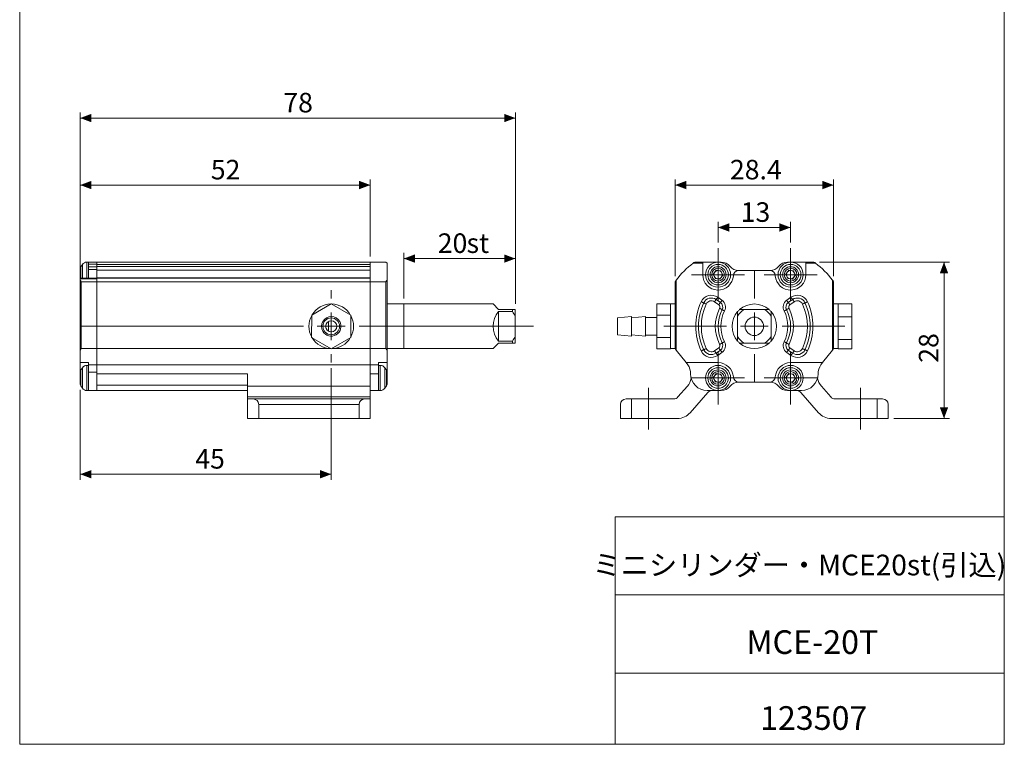
# Model space of a CAD drawing. Units: millimetres. Extents: x 20 to 197, y 10 to 285.
# Drawn here: x 20 to 197, y 10 to 140 of the extents above; entities that cross this region are included whole.
import ezdxf

# ---------------------------------------------------------------- set-up
doc = ezdxf.new("R2010")
doc.units = ezdxf.units.MM
doc.linetypes.add('CENTERX2', pattern=[20.32, 12.7, -2.54, 2.54, -2.54])
doc.styles.add('SLDTEXTSTYLE0', font='TXT', dxfattribs={"width": 0.7, "bigfont": 'bigfont'})
doc.styles.add('SLDTEXTSTYLE1', font='TXT', dxfattribs={"width": 0.75, "bigfont": 'bigfont'})
doc.dimstyles.new('SLDDIMSTYLE0', dxfattribs={"dimtxt": 3.5, "dimasz": 2, "dimexe": 0, "dimexo": 0.0625, "dimgap": 0.875, "dimtad": 3, "dimrnd": 1e-09, "dimzin": 12, "dimdsep": 46, "dimtxsty": 'SLDTEXTSTYLE1', "dimsah": 1, "dimcen": 0.09, "dimadec": 0, "dimazin": 3, "dimtfac": 1, "dimtofl": 0, "dimtmove": 0, "dimatfit": 3, "dimfxl": 1, "dimfrac": 2, "dimtolj": 1, "dimtzin": 12, "dimarcsym": 0})
doc.dimstyles.new('SLDDIMSTYLE5', dxfattribs={"dimtxt": 3.5, "dimasz": 2, "dimexe": 0, "dimexo": 0.0625, "dimgap": 0.875, "dimtad": 3, "dimdec": 1, "dimrnd": 1e-09, "dimzin": 12, "dimdsep": 46, "dimtxsty": 'SLDTEXTSTYLE1', "dimsah": 1, "dimcen": 0.09, "dimadec": 0, "dimazin": 3, "dimtfac": 1, "dimtofl": 0, "dimtmove": 0, "dimatfit": 3, "dimfxl": 1, "dimfrac": 2, "dimtolj": 1, "dimtzin": 12, "dimarcsym": 0})

# ---------------------------------------------------------------- blocks, each defined once
blk = doc.blocks.new('_D_7')
at = {"color": 7, "linetype": 'Continuous', "lineweight": 0}
for p, q in [((163.64, 96.37), (186.95, 96.37)), ((185.95, 96.37), (185.95, 68.37)), ((176.95, 68.37), (186.95, 68.37))]:
    blk.add_line(p, q, dxfattribs=at)
for points in [[(185.95, 96.37), (185.2, 94.37), (186.7, 94.37)], [(185.95, 68.37), (186.7, 70.37), (185.2, 70.37)]]:
    blk.add_solid(points, dxfattribs=at)
at = {"color": 7, "linetype": 'Continuous', "lineweight": 0, "insert": (181.44, 78.34, -25.3), "char_height": 3.5, "attachment_point": 1, "rotation": 90, "style": 'SLDTEXTSTYLE1'}
blk.add_mtext('28', dxfattribs=at)
blk = doc.blocks.new('_D_8')
at = {"color": 7, "linetype": 'Continuous', "lineweight": 0}
for p, q in [((145.45, 99.87), (145.45, 103.57)), ((158.45, 102.57), (145.45, 102.57)), ((158.45, 99.87), (158.45, 103.57))]:
    blk.add_line(p, q, dxfattribs=at)
for points in [[(145.45, 102.57), (147.45, 101.82), (147.45, 103.32)], [(158.45, 102.57), (156.45, 103.32), (156.45, 101.82)]]:
    blk.add_solid(points, dxfattribs=at)
at = {"color": 7, "linetype": 'Continuous', "lineweight": 0, "insert": (149.51, 107.08, -25.3), "char_height": 3.5, "attachment_point": 1, "style": 'SLDTEXTSTYLE1'}
blk.add_mtext('13', dxfattribs=at)
blk = doc.blocks.new('_D_9')
at = {"color": 7, "linetype": 'Continuous', "lineweight": 0}
for p, q in [((137.75, 93.85), (137.75, 111.17)), ((137.75, 110.17), (166.15, 110.17)), ((166.15, 93.85), (166.15, 111.17))]:
    blk.add_line(p, q, dxfattribs=at)
for points in [[(137.75, 110.17), (139.75, 109.42), (139.75, 110.92)], [(166.15, 110.17), (164.15, 110.92), (164.15, 109.42)]]:
    blk.add_solid(points, dxfattribs=at)
at = {"color": 7, "linetype": 'Continuous', "lineweight": 0, "insert": (147.58, 114.68, -25.3), "char_height": 3.5, "attachment_point": 1, "style": 'SLDTEXTSTYLE1'}
blk.add_mtext('28.4', dxfattribs=at)
blk = doc.blocks.new('SW_CENTERMARKSYMBOL_2')
at = {"color": 0, "linetype": 'Continuous', "lineweight": 0}
for p, q in [((0, 2.5), (0, 4.75)), ((0, 0), (0, 2.5)), ((-2.5, 0), (-4.75, 0)), ((0, 0), (-2.5, 0)), ((0, 0), (0, -2.5)), ((0, 0), (2.5, 0)), ((2.5, 0), (4.75, 0)), ((0, -2.5), (0, -4.75))]:
    blk.add_line(p, q, dxfattribs=at)
blk = doc.blocks.new('SW_CENTERMARKSYMBOL_3')
at = {"color": 0, "linetype": 'Continuous', "lineweight": 0}
for p, q in [((0, 5), (0, 10)), ((0, 0), (0, 2.5)), ((-5, 0), (-10, 0)), ((0, 0), (-2.5, 0)), ((0, 0), (0, -2.5)), ((0, 0), (2.5, 0)), ((5, 0), (10, 0)), ((0, -5), (0, -10))]:
    blk.add_line(p, q, dxfattribs=at)
blk = doc.blocks.new('SW_CENTERMARKSYMBOL_4')
at = {"color": 0, "linetype": 'Continuous', "lineweight": 0}
for p, q in [((0, 2.5), (0, 4.75)), ((0, 0), (0, 2.5)), ((-2.5, 0), (-4.75, 0)), ((0, 0), (-2.5, 0)), ((0, 0), (0, -2.5)), ((0, 0), (2.5, 0)), ((2.5, 0), (4.75, 0)), ((0, -2.5), (0, -4.75))]:
    blk.add_line(p, q, dxfattribs=at)
blk = doc.blocks.new('SW_CENTERMARKSYMBOL_5')
at = {"color": 0, "linetype": 'Continuous', "lineweight": 0}
for p, q in [((0, 2.5), (0, 4.75)), ((0, 0), (0, 2.5)), ((-2.5, 0), (-4.75, 0)), ((0, 0), (-2.5, 0)), ((0, 0), (0, -2.5)), ((0, 0), (2.5, 0)), ((2.5, 0), (4.75, 0)), ((0, -2.5), (0, -4.75))]:
    blk.add_line(p, q, dxfattribs=at)
blk = doc.blocks.new('SW_CENTERMARKSYMBOL_6')
at = {"color": 0, "linetype": 'Continuous', "lineweight": 0}
for p, q in [((0, 2.5), (0, 4.75)), ((0, 0), (0, 2.5)), ((-2.5, 0), (-4.75, 0)), ((0, 0), (-2.5, 0)), ((0, 0), (0, -2.5)), ((0, 0), (2.5, 0)), ((2.5, 0), (4.75, 0)), ((0, -2.5), (0, -4.75))]:
    blk.add_line(p, q, dxfattribs=at)
blk = doc.blocks.new('_D_10')
at = {"color": 7, "linetype": 'Continuous', "lineweight": 0}
for p, q in [((89.11, 89.87), (89.11, 98)), ((109.11, 88.87), (109.11, 98)), ((109.11, 97), (89.11, 97))]:
    blk.add_line(p, q, dxfattribs=at)
for points in [[(89.11, 97), (91.11, 96.25), (91.11, 97.75)], [(109.11, 97), (107.11, 97.75), (107.11, 96.25)]]:
    blk.add_solid(points, dxfattribs=at)
at = {"color": 7, "linetype": 'Continuous', "lineweight": 0, "char_height": 3.5, "attachment_point": 1, "style": 'SLDTEXTSTYLE1'}
for s, insert in [('20', (95.2, 101.51, 0.1)), ('st', (100.37, 101.51, 0.1))]:
    blk.add_mtext(s, dxfattribs=dict(at, insert=insert))
blk = doc.blocks.new('_D_11')
at = {"color": 7, "linetype": 'Continuous', "lineweight": 0}
for p, q in [((76.11, 77.37), (76.11, 57.37)), ((31.11, 73.48), (31.11, 57.37)), ((31.11, 58.37), (76.11, 58.37))]:
    blk.add_line(p, q, dxfattribs=at)
for points in [[(31.11, 58.37), (33.11, 57.62), (33.11, 59.12)], [(76.11, 58.37), (74.11, 59.12), (74.11, 57.62)]]:
    blk.add_solid(points, dxfattribs=at)
at = {"color": 7, "linetype": 'Continuous', "lineweight": 0, "insert": (51.74, 62.88, -9.2), "char_height": 3.5, "attachment_point": 1, "style": 'SLDTEXTSTYLE1'}
blk.add_mtext('45', dxfattribs=at)
blk = doc.blocks.new('_D_12')
at = {"color": 7, "linetype": 'Continuous', "lineweight": 0}
for p, q in [((31.11, 94.13), (31.11, 123.17)), ((109.11, 122.17), (31.11, 122.17)), ((109.11, 88.87), (109.11, 123.17))]:
    blk.add_line(p, q, dxfattribs=at)
for points in [[(31.11, 122.17), (33.11, 121.42), (33.11, 122.92)], [(109.11, 122.17), (107.11, 122.92), (107.11, 121.42)]]:
    blk.add_solid(points, dxfattribs=at)
at = {"color": 7, "linetype": 'Continuous', "lineweight": 0, "insert": (67.52, 126.68, -9.2), "char_height": 3.5, "attachment_point": 1, "style": 'SLDTEXTSTYLE1'}
blk.add_mtext('78', dxfattribs=at)
blk = doc.blocks.new('_D_13')
at = {"color": 7, "linetype": 'Continuous', "lineweight": 0}
for p, q in [((31.11, 94.13), (31.11, 111.17)), ((83.11, 110.17), (31.11, 110.17)), ((83.11, 97.37), (83.11, 111.17))]:
    blk.add_line(p, q, dxfattribs=at)
for points in [[(31.11, 110.17), (33.11, 109.42), (33.11, 110.92)], [(83.11, 110.17), (81.11, 110.92), (81.11, 109.42)]]:
    blk.add_solid(points, dxfattribs=at)
at = {"color": 7, "linetype": 'Continuous', "lineweight": 0, "insert": (54.52, 114.68, -9.2), "char_height": 3.5, "attachment_point": 1, "style": 'SLDTEXTSTYLE1'}
blk.add_mtext('52', dxfattribs=at)
blk = doc.blocks.new('SW_CENTERMARKSYMBOL_7')
at = {"color": 0, "linetype": 'Continuous', "lineweight": 0}
for p, q in [((0, 5), (0, 6.5)), ((0, 0), (0, 2.5)), ((-5, 0), (-44.75, 0)), ((0, 0), (-2.5, 0)), ((0, 0), (0, -2.5)), ((0, 0), (2.5, 0)), ((5, 0), (36.24, 0)), ((0, -5), (0, -6.5))]:
    blk.add_line(p, q, dxfattribs=at)

msp = doc.modelspace()

# ---------------------------------------------------------------- linework, layer by layer
at = {"color": 7, "linetype": 'Continuous', "lineweight": 0}
for p, q in [((20.26, 285), (20.26, 10)), ((196.76, 285), (196.76, 10)), ((127.01, 50.75), (196.76, 50.75)), ((127.01, 50.75), (127.01, 10)), ((127.01, 36.75), (196.76, 36.75)), ((127.01, 22.75), (196.76, 22.75)), ((20.26, 10), (196.76, 10))]:
    msp.add_line(p, q, dxfattribs=at)
at = {"color": 7, "linetype": 'Continuous', "lineweight": 15}
for p, q in [((31.507, 95.959), (31.204, 95.548)), ((32.607, 96.366), (32.312, 96.366)), ((32.607, 96.366), (34.107, 96.366)), ((32.607, 96.366), (32.607, 95.98)), ((32.607, 95.53), (32.607, 95.98)), ((32.607, 95.98), (34.107, 95.98)), ((34.107, 95.53), (32.607, 95.53)), ((32.607, 95.016), (32.607, 95.53)), ((34.107, 96.366), (34.107, 95.98)), ((34.107, 96.366), (83.107, 96.366)), ((34.107, 95.91), (34.107, 96.366)), ((34.107, 95.91), (83.107, 95.91)), ((34.107, 95.61), (34.107, 95.91)), ((83.107, 95.61), (34.107, 95.61)), ((34.107, 95.61), (34.107, 94.915)), ((34.107, 95.53), (34.107, 95.016)), ((83.107, 95.91), (83.107, 96.366)), ((85.907, 96.366), (83.107, 96.366)), ((83.107, 92.85), (83.107, 96.366)), ((86.107, 96.166), (85.907, 96.366)), ((86.107, 93.131), (86.107, 96.166)), ((142.702, 96.166), (140.987, 96.166)), ((141.268, 96.366), (142.702, 96.366)), ((142.702, 96.366), (142.702, 96.166)), ((146.016, 96.366), (142.702, 96.366)), ((142.702, 96.166), (142.702, 94.116)), ((161.202, 96.366), (157.889, 96.366)), ((161.202, 96.366), (162.637, 96.366)), ((161.202, 96.166), (161.202, 96.366)), ((162.917, 96.166), (161.202, 96.166)), ((161.202, 94.116), (161.202, 96.166)), ((31.107, 95.246), (31.107, 95.252)), ((31.107, 93.497), (31.107, 95.246)), ((32.607, 95.016), (32.607, 93.667)), ((34.107, 95.016), (32.607, 95.016)), ((32.607, 93.667), (32.607, 93.497)), ((34.107, 94.915), (83.107, 94.915)), ((34.107, 94.915), (34.107, 93.548)), ((83.107, 93.548), (34.107, 93.548)), ((34.107, 93.471), (34.107, 93.548)), ((144.592, 94.217), (145.11, 94.911)), ((144.935, 93.421), (144.592, 94.217)), ((145.11, 94.911), (145.97, 94.811)), ((146.313, 94.015), (145.795, 93.321)), ((145.97, 94.811), (146.313, 94.015)), ((149.138, 94.866), (149.194, 94.866)), ((149.194, 94.866), (154.711, 94.866)), ((154.711, 94.866), (154.766, 94.866)), ((157.592, 94.217), (158.11, 94.911)), ((157.935, 93.421), (157.592, 94.217)), ((158.11, 94.911), (158.97, 94.811)), ((159.313, 94.015), (158.795, 93.321)), ((158.97, 94.811), (159.313, 94.015)), ((34.107, 93.497), (31.107, 93.497)), ((31.107, 93.379), (31.107, 93.497)), ((34.107, 93.379), (31.107, 93.379)), ((31.107, 93.379), (31.107, 93.131)), ((31.107, 80.613), (31.107, 93.131)), ((31.307, 92.85), (31.307, 80.866)), ((31.307, 92.85), (34.107, 92.85)), ((34.107, 92.85), (34.107, 93.471)), ((83.107, 93.471), (34.107, 93.471)), ((34.107, 93.379), (34.107, 92.85)), ((34.107, 92.85), (34.107, 80.866)), ((34.107, 92.85), (83.107, 92.85)), ((83.107, 92.85), (83.107, 93.471)), ((83.107, 80.866), (83.107, 92.85)), ((85.907, 92.85), (83.107, 92.85)), ((85.907, 80.866), (85.907, 92.85)), ((86.107, 93.131), (86.107, 80.613)), ((137.752, 80.866), (137.752, 92.85)), ((137.952, 93.131), (137.952, 80.613)), ((145.795, 93.321), (144.935, 93.421)), ((158.795, 93.321), (157.935, 93.421)), ((165.952, 80.613), (165.952, 93.131)), ((166.152, 92.85), (166.152, 80.866)), ((145.386, 90.074), (146.15, 89.539)), ((157.754, 89.539), (158.519, 90.074)), ((76.109, 88.916), (72.6, 86.893)), ((79.615, 86.889), (76.109, 88.916)), ((105.107, 88.866), (86.107, 88.866)), ((106.107, 87.866), (105.107, 88.866)), ((134.452, 88.916), (136.952, 88.916)), ((134.452, 86.889), (134.452, 88.916)), ((136.952, 88.865), (136.952, 88.916)), ((137.752, 88.866), (136.952, 88.866)), ((136.952, 86.94), (136.952, 88.865)), ((145.577, 88.72), (144.812, 89.255)), ((145.864, 89.129), (145.099, 89.665)), ((158.806, 89.665), (158.041, 89.129)), ((159.093, 89.255), (158.328, 88.72)), ((166.952, 88.866), (166.152, 88.866)), ((166.952, 88.899), (166.952, 88.84)), ((166.952, 88.899), (169.452, 88.899)), ((166.952, 86.617), (166.952, 88.84)), ((169.452, 88.899), (169.452, 86.558)), ((72.6, 86.893), (72.598, 82.843)), ((79.613, 82.839), (79.615, 86.889)), ((106.107, 87.866), (108.607, 87.866)), ((106.107, 87.512), (108.607, 87.512)), ((106.107, 87.512), (106.107, 82.22)), ((108.607, 87.512), (108.607, 87.866)), ((109.107, 87.866), (109.107, 86.669)), ((109.107, 86.669), (109.107, 83.063)), ((129.952, 86.616), (127.452, 86.366)), ((132.452, 86.616), (129.952, 86.366)), ((129.952, 85.74), (129.952, 86.616)), ((132.452, 85.74), (132.452, 86.616)), ((136.952, 86.889), (134.452, 86.889)), ((134.452, 82.839), (134.452, 86.889)), ((136.952, 86.889), (136.952, 86.94)), ((136.952, 86.787), (136.952, 86.889)), ((136.952, 84.866), (136.952, 86.787)), ((148.952, 86.669), (148.952, 83.063)), ((153.755, 87.866), (150.15, 87.866)), ((154.952, 83.063), (154.952, 86.669)), ((166.952, 86.617), (166.952, 86.558)), ((166.952, 86.558), (169.452, 86.558)), ((166.952, 86.558), (166.952, 86.456)), ((169.452, 86.558), (169.452, 82.525)), ((75.607, 85.732), (75.607, 84)), ((127.452, 83.366), (127.452, 86.366)), ((129.952, 83.116), (129.952, 85.74)), ((134.452, 86.466), (132.452, 86.466)), ((132.452, 83.116), (132.452, 85.74)), ((136.952, 82.941), (136.952, 84.866)), ((166.952, 84.866), (166.952, 86.456)), ((166.952, 82.627), (166.952, 84.866)), ((109.107, 83.063), (109.107, 81.866)), ((127.452, 83.366), (129.952, 83.116)), ((129.952, 83.366), (132.452, 83.116)), ((132.452, 83.266), (134.452, 83.266)), ((72.598, 82.843), (76.104, 80.816)), ((76.104, 80.816), (79.613, 82.839)), ((105.107, 80.866), (106.107, 81.866)), ((106.107, 82.22), (108.607, 82.22)), ((106.107, 81.866), (108.607, 81.866)), ((108.607, 81.866), (108.607, 82.22)), ((136.952, 82.839), (134.452, 82.839)), ((134.452, 80.816), (134.452, 82.839)), ((136.952, 82.839), (136.952, 82.941)), ((136.952, 82.788), (136.952, 82.839)), ((136.952, 80.867), (136.952, 82.788)), ((150.15, 81.866), (153.755, 81.866)), ((166.952, 82.627), (166.952, 82.525)), ((166.952, 82.525), (169.452, 82.525)), ((166.952, 82.525), (166.952, 82.483)), ((166.952, 80.866), (166.952, 82.483)), ((169.452, 82.525), (169.452, 80.833)), ((31.307, 80.866), (31.107, 80.613)), ((31.107, 80.613), (31.107, 78.366)), ((31.307, 80.866), (34.107, 80.866)), ((34.107, 80.866), (34.107, 77.987)), ((34.107, 80.866), (76.018, 80.866)), ((34.107, 80.866), (34.107, 77.986)), ((76.191, 80.866), (83.107, 80.866)), ((83.107, 80.866), (83.107, 77.988)), ((85.907, 80.866), (83.107, 80.866)), ((86.107, 80.613), (85.907, 80.866)), ((86.107, 80.866), (105.107, 80.866)), ((86.107, 78.366), (86.107, 80.613)), ((136.952, 80.816), (134.452, 80.816)), ((136.952, 80.816), (136.952, 80.867)), ((136.952, 80.866), (137.752, 80.866)), ((137.952, 80.613), (137.752, 80.866)), ((139.731, 78.366), (137.952, 80.613)), ((144.812, 80.477), (145.577, 81.012)), ((145.099, 80.067), (145.864, 80.603)), ((146.15, 80.193), (145.386, 79.658)), ((158.519, 79.658), (157.754, 80.193)), ((158.041, 80.603), (158.806, 80.067)), ((158.328, 81.012), (159.093, 80.477)), ((165.952, 80.613), (164.174, 78.366)), ((166.152, 80.866), (165.952, 80.613)), ((166.152, 80.866), (166.952, 80.866)), ((166.952, 80.866), (166.952, 80.833)), ((166.952, 80.833), (169.452, 80.833)), ((32.607, 78.366), (31.107, 78.366)), ((31.107, 78.366), (31.107, 76.752)), ((32.607, 77.866), (32.312, 77.866)), ((32.607, 78.366), (32.607, 77.987)), ((32.607, 77.987), (34.107, 77.987)), ((32.607, 77.987), (32.607, 76.657)), ((34.107, 77.987), (34.107, 76.657)), ((34.107, 77.986), (83.107, 77.986)), ((84.607, 77.988), (83.107, 77.988)), ((83.107, 76.358), (83.107, 77.988)), ((84.607, 77.988), (84.607, 78.366)), ((86.107, 78.366), (84.607, 78.366)), ((84.607, 76.358), (84.607, 77.988)), ((84.901, 77.866), (84.607, 77.866)), ((86.107, 76.752), (86.107, 78.366)), ((145.452, 78.366), (139.731, 78.366)), ((140.03, 77.988), (139.731, 78.366)), ((164.174, 78.366), (158.452, 78.366)), ((163.875, 77.988), (164.174, 78.366)), ((31.107, 76.746), (31.107, 76.752)), ((31.107, 74.48), (31.107, 76.746)), ((31.507, 77.459), (31.204, 77.048)), ((32.607, 76.657), (34.107, 76.657)), ((32.607, 76.657), (32.607, 73.366)), ((34.107, 76.334), (34.107, 76.641)), ((34.107, 76.334), (61.107, 76.334)), ((34.107, 76.224), (34.107, 76.334)), ((34.107, 76.224), (34.107, 74.678)), ((61.107, 76.334), (61.107, 74.156)), ((83.107, 76.358), (84.607, 76.358)), ((83.107, 75.563), (83.107, 76.358)), ((84.607, 76.358), (84.607, 73.366)), ((86.009, 77.048), (85.706, 77.459)), ((86.107, 76.752), (86.107, 75.166)), ((144.592, 75.717), (145.11, 76.411)), ((145.11, 76.411), (145.97, 76.311)), ((145.97, 76.311), (146.313, 75.515)), ((157.592, 75.717), (158.11, 76.411)), ((158.11, 76.411), (158.97, 76.311)), ((158.97, 76.311), (159.313, 75.515)), ((31.204, 74.184), (31.507, 73.773)), ((34.107, 74.353), (34.107, 74.657)), ((61.107, 74.353), (34.107, 74.353)), ((34.107, 74.17), (34.107, 74.353)), ((34.107, 74.17), (34.107, 73.528)), ((83.107, 74.156), (61.107, 74.156)), ((61.107, 72.21), (61.107, 74.156)), ((83.107, 75.563), (83.107, 74.156)), ((83.107, 74.156), (83.107, 72.21)), ((85.706, 73.773), (86.009, 74.184)), ((86.107, 75.166), (86.107, 74.48)), ((139.943, 74.156), (138.251, 72.21)), ((144.935, 74.921), (144.592, 75.717)), ((145.795, 74.821), (144.935, 74.921)), ((146.313, 75.515), (145.795, 74.821)), ((154.711, 74.866), (149.194, 74.866)), ((157.935, 74.921), (157.592, 75.717)), ((158.795, 74.821), (157.935, 74.921)), ((159.313, 75.515), (158.795, 74.821)), ((165.653, 72.21), (163.962, 74.156)), ((32.312, 73.366), (32.607, 73.366)), ((34.107, 73.366), (32.607, 73.366)), ((34.107, 73.366), (34.107, 73.528)), ((61.107, 73.366), (34.107, 73.366)), ((84.607, 73.366), (83.107, 73.366)), ((84.607, 73.366), (84.901, 73.366)), ((140.445, 69.398), (143.595, 73.022)), ((143.517, 73.366), (146.016, 73.366)), ((144.283, 73.366), (144.281, 73.364)), ((157.889, 73.366), (160.388, 73.366)), ((159.624, 73.364), (159.622, 73.366)), ((160.31, 73.022), (163.46, 69.398)), ((61.107, 72.21), (83.107, 72.21)), ((61.107, 72.21), (61.107, 71.866)), ((61.107, 68.366), (61.107, 71.866)), ((61.107, 71.866), (62.107, 71.866)), ((62.107, 71.866), (82.107, 71.866)), ((63.107, 70.866), (63.107, 68.366)), ((81.107, 70.866), (63.107, 70.866)), ((81.107, 68.366), (81.107, 70.866)), ((82.107, 71.866), (83.107, 71.866)), ((83.107, 72.21), (83.107, 71.866)), ((83.107, 71.866), (83.107, 68.366)), ((127.952, 68.366), (127.952, 70.866)), ((128.952, 71.866), (129.952, 71.866)), ((129.952, 71.866), (129.952, 68.366)), ((137.497, 71.866), (129.952, 71.866)), ((173.952, 71.866), (166.408, 71.866)), ((173.952, 68.366), (173.952, 71.866)), ((173.952, 71.866), (174.952, 71.866)), ((175.952, 70.866), (175.952, 68.366)), ((63.107, 68.366), (61.107, 68.366)), ((63.107, 68.366), (81.107, 68.366)), ((83.107, 68.366), (81.107, 68.366)), ((129.952, 68.366), (127.952, 68.366)), ((129.952, 68.366), (138.18, 68.366)), ((165.725, 68.366), (173.952, 68.366)), ((175.952, 68.366), (173.952, 68.366))]:
    msp.add_line(p, q, dxfattribs=at)
at = {"color": 8, "linetype": 'Continuous', "lineweight": 15}
for p, q in [((31.204, 95.548), (31.204, 93.497)), ((31.507, 95.95), (31.507, 95.959)), ((31.507, 93.497), (31.507, 95.95)), ((32.312, 96.366), (32.312, 93.497)), ((32.312, 77.866), (32.312, 73.366)), ((84.901, 73.366), (84.901, 77.866)), ((31.204, 77.048), (31.204, 74.184)), ((31.507, 77.45), (31.507, 77.459)), ((31.507, 73.773), (31.507, 77.45)), ((85.706, 77.459), (85.706, 74.886)), ((86.009, 74.184), (86.009, 77.048)), ((85.706, 74.886), (85.706, 73.773))]:
    msp.add_line(p, q, dxfattribs=at)
at = {"color": 7, "linetype": 'CENTERX2', "lineweight": 0}
for p, q in [((89.107, 88.866), (89.107, 80.866)), ((143.252, 84.866), (135.752, 84.866)), ((168.152, 84.866), (160.652, 84.866)), ((132.952, 73.866), (132.952, 66.366)), ((170.952, 73.866), (170.952, 66.366))]:
    msp.add_line(p, q, dxfattribs=at)
at = {"color": 7, "linetype": 'Continuous', "lineweight": 15, "flags": 128}
for points in [[(145.099, 89.665), (145.104, 89.673), (145.121, 89.696), (145.147, 89.734), (145.183, 89.785), (145.226, 89.847), (145.276, 89.918), (145.33, 89.995), (145.386, 90.074)], [(158.519, 90.074), (158.575, 89.995), (158.629, 89.918), (158.679, 89.847), (158.722, 89.785), (158.758, 89.734), (158.784, 89.696), (158.8, 89.673), (158.806, 89.665)], [(142.424, 89.276), (142.512, 89.235), (142.597, 89.196), (142.676, 89.159), (142.744, 89.128), (142.801, 89.102), (142.843, 89.082), (142.869, 89.07), (142.877, 89.066)], [(142.877, 89.066), (142.886, 89.062), (142.912, 89.05), (142.954, 89.031), (143.01, 89.005), (143.079, 88.973), (143.157, 88.937), (143.243, 88.897), (143.331, 88.856)], [(144.812, 89.255), (144.868, 89.335), (144.922, 89.412), (144.971, 89.483), (145.015, 89.545), (145.051, 89.596), (145.077, 89.634), (145.093, 89.657), (145.099, 89.665)], [(145.577, 88.72), (145.633, 88.8), (145.687, 88.877), (145.736, 88.947), (145.78, 89.009), (145.815, 89.06), (145.842, 89.098), (145.858, 89.122), (145.864, 89.129)], [(145.864, 89.129), (145.869, 89.137), (145.886, 89.161), (145.912, 89.198), (145.948, 89.249), (145.991, 89.311), (146.041, 89.382), (146.095, 89.459), (146.15, 89.539)], [(157.754, 89.539), (157.81, 89.459), (157.864, 89.382), (157.914, 89.311), (157.957, 89.249), (157.993, 89.198), (158.019, 89.161), (158.036, 89.137), (158.041, 89.129)], [(158.041, 89.129), (158.047, 89.122), (158.063, 89.098), (158.09, 89.06), (158.125, 89.009), (158.169, 88.947), (158.218, 88.877), (158.272, 88.8), (158.328, 88.72)], [(158.806, 89.665), (158.811, 89.657), (158.828, 89.634), (158.854, 89.596), (158.89, 89.545), (158.933, 89.483), (158.983, 89.412), (159.037, 89.335), (159.093, 89.255)], [(161.028, 89.066), (161.019, 89.062), (160.993, 89.05), (160.951, 89.031), (160.895, 89.005), (160.826, 88.973), (160.748, 88.937), (160.662, 88.897), (160.574, 88.856)], [(161.481, 89.276), (161.393, 89.235), (161.308, 89.196), (161.229, 89.159), (161.161, 89.128), (161.104, 89.102), (161.062, 89.082), (161.036, 89.07), (161.028, 89.066)], [(145.734, 88.081), (145.821, 88.036), (145.904, 87.993), (145.981, 87.953), (146.048, 87.918), (146.104, 87.89), (146.145, 87.868), (146.17, 87.855), (146.178, 87.851)], [(146.178, 87.851), (146.187, 87.847), (146.212, 87.834), (146.253, 87.812), (146.309, 87.784), (146.376, 87.749), (146.453, 87.709), (146.536, 87.666), (146.623, 87.621)], [(157.727, 87.851), (157.718, 87.847), (157.693, 87.834), (157.652, 87.812), (157.596, 87.784), (157.529, 87.749), (157.452, 87.709), (157.369, 87.666), (157.282, 87.621)], [(158.171, 88.081), (158.084, 88.036), (158.001, 87.993), (157.924, 87.953), (157.857, 87.918), (157.801, 87.89), (157.76, 87.868), (157.735, 87.855), (157.727, 87.851)], [(145.734, 81.651), (145.821, 81.696), (145.904, 81.739), (145.981, 81.779), (146.048, 81.814), (146.104, 81.842), (146.145, 81.863), (146.17, 81.877), (146.178, 81.881)], [(146.178, 81.881), (146.187, 81.885), (146.212, 81.898), (146.253, 81.92), (146.309, 81.948), (146.376, 81.983), (146.453, 82.023), (146.536, 82.066), (146.623, 82.111)], [(157.727, 81.881), (157.718, 81.885), (157.693, 81.898), (157.652, 81.92), (157.596, 81.948), (157.529, 81.983), (157.452, 82.023), (157.369, 82.066), (157.282, 82.111)], [(158.171, 81.651), (158.084, 81.696), (158.001, 81.739), (157.924, 81.779), (157.857, 81.814), (157.801, 81.842), (157.76, 81.863), (157.735, 81.877), (157.727, 81.881)], [(142.424, 80.456), (142.512, 80.497), (142.597, 80.536), (142.676, 80.572), (142.744, 80.604), (142.801, 80.63), (142.843, 80.65), (142.869, 80.662), (142.877, 80.666)], [(142.877, 80.666), (142.886, 80.67), (142.912, 80.682), (142.954, 80.701), (143.01, 80.727), (143.079, 80.759), (143.157, 80.795), (143.243, 80.835), (143.331, 80.876)], [(145.099, 80.067), (145.093, 80.075), (145.077, 80.098), (145.051, 80.136), (145.015, 80.187), (144.971, 80.249), (144.922, 80.32), (144.868, 80.397), (144.812, 80.477)], [(145.386, 79.658), (145.33, 79.737), (145.276, 79.814), (145.226, 79.885), (145.183, 79.947), (145.147, 79.998), (145.121, 80.036), (145.104, 80.059), (145.099, 80.067)], [(145.864, 80.603), (145.858, 80.61), (145.842, 80.634), (145.815, 80.672), (145.78, 80.723), (145.736, 80.785), (145.687, 80.855), (145.633, 80.932), (145.577, 81.012)], [(146.15, 80.193), (146.095, 80.273), (146.041, 80.35), (145.991, 80.421), (145.948, 80.483), (145.912, 80.534), (145.886, 80.571), (145.869, 80.595), (145.864, 80.603)], [(158.041, 80.603), (158.036, 80.595), (158.019, 80.571), (157.993, 80.534), (157.957, 80.483), (157.914, 80.421), (157.864, 80.35), (157.81, 80.273), (157.754, 80.193)], [(158.328, 81.012), (158.272, 80.932), (158.218, 80.855), (158.169, 80.785), (158.125, 80.723), (158.09, 80.672), (158.063, 80.634), (158.047, 80.61), (158.041, 80.603)], [(158.806, 80.067), (158.8, 80.059), (158.784, 80.036), (158.758, 79.998), (158.722, 79.947), (158.679, 79.885), (158.629, 79.814), (158.575, 79.737), (158.519, 79.658)], [(159.093, 80.477), (159.037, 80.397), (158.983, 80.32), (158.933, 80.249), (158.89, 80.187), (158.854, 80.136), (158.828, 80.098), (158.811, 80.075), (158.806, 80.067)], [(161.028, 80.666), (161.019, 80.67), (160.993, 80.682), (160.951, 80.701), (160.895, 80.727), (160.826, 80.759), (160.748, 80.795), (160.662, 80.835), (160.574, 80.876)], [(161.481, 80.456), (161.393, 80.497), (161.308, 80.536), (161.229, 80.572), (161.161, 80.604), (161.104, 80.63), (161.062, 80.65), (161.036, 80.662), (161.028, 80.666)]]:
    msp.add_lwpolyline(points, dxfattribs=at)
at = {"color": 7, "linetype": 'Continuous', "lineweight": 15}
for centre, radius in [((145.452, 94.116), 2.25), ((145.452, 94.116), 1.843), ((145.452, 94.116), 1.432), ((158.452, 94.116), 2.25), ((158.452, 94.116), 1.843), ((158.452, 94.116), 1.432), ((145.452, 94.116), 1.136), ((158.452, 94.116), 1.136), ((151.952, 84.866), 1.65), ((76.107, 84.866), 1.5), ((76.107, 84.866), 1), ((145.452, 75.616), 2.25), ((158.452, 75.616), 2.25), ((145.452, 75.616), 1.843), ((145.452, 75.616), 1.432), ((145.452, 75.616), 1.136), ((158.452, 75.616), 1.843), ((158.452, 75.616), 1.432), ((158.452, 75.616), 1.136)]:
    msp.add_circle(centre, radius, dxfattribs=at)
for centre, radius, start, end in [((31.607, 95.252), 0.5, 143.61565, 180), ((32.312, 95.366), 1, 90, 143.61565), ((149.252, 84.866), 14, 126.18229, 143.81771), ((149.252, 84.866), 14, 124.77194, 126.18229), ((146.016, 94.366), 2, 38.68219, 90), ((149.138, 96.866), 2, 218.68219, 270), ((154.766, 96.866), 2, 270, 321.31781), ((157.889, 94.366), 2, 90, 141.31781), ((154.652, 84.866), 14, 53.81771, 55.22806), ((154.652, 84.866), 14, 36.18229, 53.81771), ((145.452, 94.116), 2.75, 180, 356.17745), ((145.452, 94.116), 0.75, 143.32684, 203.32684), ((145.452, 94.116), 0.75, 203.32684, 263.32684), ((145.452, 94.116), 0.75, 83.32684, 143.32684), ((145.452, 94.116), 0.75, 263.32684, 323.32684), ((145.452, 94.116), 0.75, 23.32684, 83.32684), ((145.452, 94.116), 0.75, 323.32684, 23.32684), ((149.194, 93.866), 1, 90, 176.17745), ((154.711, 93.866), 1, 3.82255, 90), ((158.452, 94.116), 2.75, 183.82255, 0), ((158.452, 94.116), 0.75, 143.32684, 203.32684), ((158.452, 94.116), 0.75, 203.32684, 263.32684), ((158.452, 94.116), 0.75, 83.32684, 143.32684), ((158.452, 94.116), 0.75, 263.32684, 323.32684), ((158.452, 94.116), 0.75, 23.32684, 83.32684), ((158.452, 94.116), 0.75, 323.32684, 23.32684), ((19.807, 84.866), 14, 34.77194, 36.18229), ((97.407, 84.866), 14, 143.81771, 145.22806), ((149.252, 84.866), 14, 143.81771, 145.22806), ((154.652, 84.866), 14, 34.77194, 36.18229), ((144.239, 88.436), 2, 55, 155.16425), ((159.666, 88.436), 2, 24.83575, 125), ((76.107, 84.866), 4, 91.23392, 148.70438), ((76.107, 84.866), 4, 31.23392, 88.70438), ((151.952, 84.866), 10.5, 155.16425, 204.83575), ((151.952, 84.866), 10, 155.16425, 204.83575), ((151.952, 84.866), 9.5, 155.16425, 204.83575), ((144.239, 88.436), 1.5, 55, 155.16425), ((144.239, 88.436), 1, 55, 155.16425), ((145.29, 88.31), 0.5, 332.66226, 55), ((145.29, 88.31), 1, 332.66226, 55), ((145.29, 88.31), 1.5, 332.66226, 55), ((151.952, 84.866), 4, 48.59038, 131.40962), ((158.615, 88.31), 1.5, 125, 207.33774), ((158.615, 88.31), 1, 125, 207.33774), ((158.615, 88.31), 0.5, 125, 207.33774), ((159.666, 88.436), 1.5, 24.83575, 125), ((159.666, 88.436), 1, 24.83575, 125), ((151.952, 84.866), 9.5, 335.16425, 24.83575), ((151.952, 84.866), 10, 335.16425, 24.83575), ((151.952, 84.866), 10.5, 335.16425, 24.83575), ((76.107, 84.866), 4, 151.04498, 208.95502), ((76.107, 84.866), 1.75, 29.96915, 209.96915), ((76.107, 84.866), 4, 0, 28.95502), ((109.107, 84.866), 4, 138.59038, 221.40962), ((151.952, 84.866), 7, 152.66226, 207.33774), ((151.952, 84.866), 6.5, 152.66226, 207.33774), ((151.952, 84.866), 6, 152.66226, 207.33774), ((151.952, 84.866), 4, 138.59038, 221.40962), ((151.952, 84.866), 3.5, 121.00272, 148.99728), ((151.952, 84.866), 4, 131.40962, 138.59038), ((151.952, 84.866), 3.5, 31.00272, 58.99728), ((151.952, 84.866), 4, 41.40962, 48.59038), ((151.952, 84.866), 4, 318.59038, 41.40962), ((151.952, 84.866), 6, 332.66226, 27.33774), ((151.952, 84.866), 6.5, 332.66226, 27.33774), ((151.952, 84.866), 7, 332.66226, 27.33774), ((76.107, 84.866), 1.75, 209.96915, 29.96915), ((76.107, 84.866), 4, 331.04498, 0), ((151.952, 84.866), 3.5, 211.00272, 238.99728), ((151.952, 84.866), 3.5, 301.00272, 328.99728), ((76.107, 84.866), 4, 211.23392, 268.70438), ((76.107, 84.866), 4, 271.23392, 328.70438), ((145.29, 81.422), 0.5, 305, 27.33774), ((145.29, 81.422), 1, 305, 27.33774), ((145.29, 81.422), 1.5, 305, 27.33774), ((151.952, 84.866), 4, 221.40962, 228.59038), ((151.952, 84.866), 4, 228.59038, 311.40962), ((151.952, 84.866), 4, 311.40962, 318.59038), ((158.615, 81.422), 1.5, 152.66226, 235), ((158.615, 81.422), 1, 152.66226, 235), ((158.615, 81.422), 0.5, 152.66226, 235), ((144.239, 81.296), 2, 204.83575, 305), ((144.239, 81.296), 1.5, 204.83575, 305), ((144.239, 81.296), 1, 204.83575, 305), ((159.666, 81.296), 2, 235, 335.16425), ((159.666, 81.296), 1.5, 235, 335.16425), ((159.666, 81.296), 1, 235, 335.16425), ((32.312, 76.866), 1, 90, 143.61565), ((84.901, 76.866), 1, 36.38435, 90), ((137.517, 76.35), 3, 0.15401, 33.09993), ((145.452, 75.616), 2.75, 3.82255, 90), ((158.452, 75.616), 2.75, 90, 176.17745), ((166.388, 76.35), 3, 146.90007, 179.84599), ((31.607, 76.752), 0.5, 143.61565, 180), ((85.607, 76.752), 0.5, 0, 36.38435), ((143.517, 76.366), 3, 180.15401, 270), ((145.452, 75.616), 0.75, 143.32684, 203.32684), ((145.452, 75.616), 0.75, 83.32684, 143.32684), ((145.452, 75.616), 0.75, 23.32684, 83.32684), ((145.452, 75.616), 0.75, 323.32684, 23.32684), ((158.452, 75.616), 0.75, 143.32684, 203.32684), ((158.452, 75.616), 0.75, 83.32684, 143.32684), ((158.452, 75.616), 0.75, 23.32684, 83.32684), ((158.452, 75.616), 0.75, 323.32684, 23.32684), ((160.388, 76.366), 3, 270, 359.84599), ((31.607, 74.48), 0.5, 180, 216.38435), ((85.607, 74.48), 0.5, 323.61565, 0), ((137.679, 76.124), 3, 319.00183, 349.2197), ((145.452, 75.616), 0.75, 203.32684, 263.32684), ((145.452, 75.616), 0.75, 263.32684, 323.32684), ((149.138, 72.866), 2, 90, 141.31781), ((149.194, 75.866), 1, 183.82255, 270), ((154.711, 75.866), 1, 270, 356.17745), ((154.766, 72.866), 2, 38.68219, 90), ((158.452, 75.616), 0.75, 203.32684, 263.32684), ((158.452, 75.616), 0.75, 263.32684, 323.32684), ((166.226, 76.124), 3, 190.7803, 220.99817), ((32.312, 74.366), 1, 216.38435, 270), ((84.901, 74.366), 1, 270, 323.61565), ((144.349, 72.366), 1, 93.91304, 139.00183), ((146.016, 75.366), 2, 270, 321.31781), ((157.889, 75.366), 2, 218.68219, 270), ((159.555, 72.366), 1, 40.99817, 86.08696), ((62.107, 70.866), 1, 0, 90), ((82.107, 70.866), 1, 90, 180), ((128.952, 70.866), 1, 90, 180), ((137.497, 72.866), 1, 270, 319.00183), ((166.408, 72.866), 1, 220.99817, 270), ((174.952, 70.866), 1, 0, 90), ((138.18, 71.366), 3, 270, 319.00183), ((165.725, 71.366), 3, 220.99817, 270)]:
    msp.add_arc(centre, radius, start, end, dxfattribs=at)
for points in [[(108.607, 87.866), (108.787, 87.866), (108.957, 87.866), (109.107, 87.866)], [(109.107, 86.669), (108.957, 86.96), (108.787, 87.239), (108.607, 87.512)], [(148.952, 86.669), (148.952, 86.96), (148.952, 87.239), (148.952, 87.512)], [(149.307, 87.866), (149.58, 87.866), (149.859, 87.866), (150.15, 87.866)], [(153.755, 87.866), (154.046, 87.866), (154.325, 87.866), (154.598, 87.866)], [(154.952, 87.512), (154.952, 87.239), (154.952, 86.96), (154.952, 86.669)], [(108.607, 82.22), (108.787, 82.493), (108.957, 82.772), (109.107, 83.063)], [(148.952, 82.22), (148.952, 82.493), (148.952, 82.772), (148.952, 83.063)], [(154.952, 83.063), (154.952, 82.772), (154.952, 82.493), (154.952, 82.22)], [(109.107, 81.866), (108.957, 81.866), (108.787, 81.866), (108.607, 81.866)], [(150.15, 81.866), (149.859, 81.866), (149.58, 81.866), (149.307, 81.866)], [(154.598, 81.866), (154.325, 81.866), (154.046, 81.866), (153.755, 81.866)]]:
    msp.add_open_spline(points, degree=3, dxfattribs=at)

# ---------------------------------------------------------------- block references
at = {"color": 7, "linetype": 'Continuous', "lineweight": 0}
for name, p in [('SW_CENTERMARKSYMBOL_4', (145.452, 94.116)), ('SW_CENTERMARKSYMBOL_5', (158.452, 94.116)), ('SW_CENTERMARKSYMBOL_3', (151.952, 84.866)), ('SW_CENTERMARKSYMBOL_7', (76.107, 84.866)), ('SW_CENTERMARKSYMBOL_6', (145.452, 75.616)), ('SW_CENTERMARKSYMBOL_2', (158.452, 75.616))]:
    msp.add_blockref(name, p, dxfattribs=at)

# ---------------------------------------------------------------- texts
at = {"color": 7, "linetype": 'Continuous', "lineweight": 0, "attachment_point": 2, "style": 'SLDTEXTSTYLE0'}
for s, insert, char_height in [('ミニシリンダー・MCE20st(引込)', (160.026, 43.964), 3.70417), ('MCE-20T', (162.348, 30.417), 4.2333), ('123507', (162.592, 16.823), 4.2333)]:
    msp.add_mtext(s, dxfattribs=dict(at, insert=insert, char_height=char_height))

# ---------------------------------------------------------------- dimensions: what is measured, and where the dimension line sits
at = {"color": 7, "linetype": 'Continuous', "lineweight": 0}
for base, p1, p2, dimstyle, picture, middle in [((31.107, 122.172), (109.107, 87.866), (31.107, 93.131), 'SLDDIMSTYLE0', '_D_12', (70.107, 122.172)), ((31.107, 110.172), (83.107, 96.366), (31.107, 93.131), 'SLDDIMSTYLE0', '_D_13', (57.107, 110.172)), ((166.152, 110.172), (137.752, 92.85), (166.152, 92.85), 'SLDDIMSTYLE5', '_D_9', (152.101, 110.172)), ((145.452, 102.569), (158.452, 98.866), (145.452, 98.866), 'SLDDIMSTYLE0', '_D_8', (152.101, 102.569)), ((76.107, 58.366), (31.107, 74.48), (76.107, 78.366), 'SLDDIMSTYLE0', '_D_11', (54.325, 58.366))]:
    dim = msp.add_linear_dim(base=base, p1=p1, p2=p2, dimstyle=dimstyle, dxfattribs=at)
    dim.commit()
    dim.dimension.update_dxf_attribs({"geometry": picture, "text_midpoint": middle, "dimtype": 160})
dim = msp.add_linear_dim(base=(89.107, 97), p1=(109.107, 87.866), p2=(89.107, 88.866), text='<>st', dimstyle='SLDDIMSTYLE0', dxfattribs=at)
dim.commit()
dim.dimension.update_dxf_attribs({"geometry": '_D_10', "text_midpoint": (99.482, 97), "dimtype": 160})
dim = msp.add_linear_dim(base=(185.952, 68.366), p1=(162.637, 96.366), p2=(175.952, 68.366), angle=90, dimstyle='SLDDIMSTYLE0', dxfattribs=at)
dim.commit()
dim.dimension.update_dxf_attribs({"geometry": '_D_7', "text_midpoint": (185.952, 80.925), "dimtype": 160})

doc.saveas('drawing.dxf')
